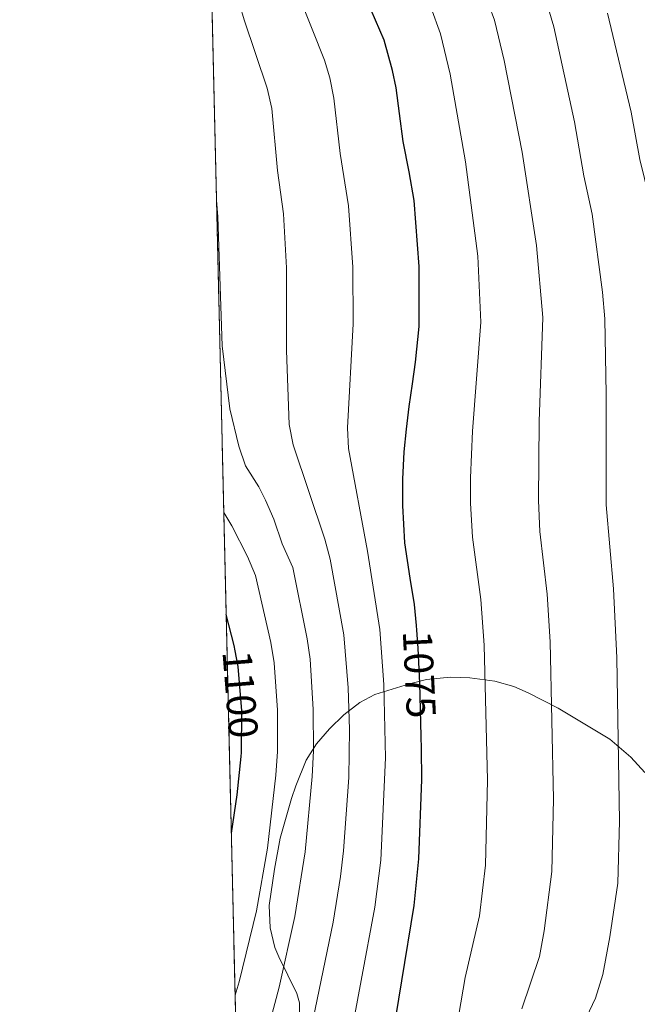
# Model space of a CAD drawing. Units: metres. Extents: x 661647 to 668567, y 4744212 to 4749002.
# Drawn here: x 661647 to 661796, y 4746632 to 4746869 of the extents above; entities that cross this region are included whole.
import ezdxf
from ezdxf.enums import TextEntityAlignment as Align

# ---------------------------------------------------------------- set-up
doc = ezdxf.new("R2010")
doc.units = ezdxf.units.M
doc.header["$MEASUREMENT"] = 0
doc.linetypes.add('DGN Style 3', pattern=[120.35282000000004, 85.96630000000002, -34.38652000000001])
doc.linetypes.add('DGN Style 5', pattern=[60.17641000000001, 25.78989, -34.38652000000001])
for name, color, linetype, lineweight in [('Nivel 22', 7, 'Continuous', 0), ('Nivel 35', 7, 'Continuous', 0), ('Nivel 4', 7, 'Continuous', 0), ('Nivel 41', 7, 'Continuous', 0), ('Nivel 49', 7, 'Continuous', 0), ('Nivel 5', 7, 'Continuous', 0), ('Nivel 57', 7, 'Continuous', 0), ('Nivel 61', 7, 'Continuous', 0)]:
    doc.layers.add(name, color=color, linetype=linetype, lineweight=lineweight)
doc.styles.add('Style-Helvetica-Narrow-Oblique', font='txt')

msp = doc.modelspace()

# ---------------------------------------------------------------- linework, layer by layer
at = {"layer": 'Nivel 22', "color": 30, "linetype": 'DGN Style 5', "lineweight": 30, "flags": 128}
for points, elevation in [([(661743.5700000003, 4746696.66), (661743.25, 4746709.460000001), (661742.8299999982, 4746717.9), (661742.5100000016, 4746722.199999999)], 1075), ([(661700.1999999993, 4746691.790000001), (661700.3000000007, 4746692.790000001), (661700.3299999982, 4746702.800000001), (661699.4699999988, 4746713.439999999), (661698.7600000016, 4746717.290000001)], 1100)]:
    msp.add_lwpolyline(points, dxfattribs=dict(at, elevation=elevation))
at = {"layer": 'Nivel 35', "color": 92, "linetype": 'DGN Style 3', "lineweight": 0}
msp.add_polyline3d([(661714.2300000004, 4746627.890000001, 1113.18), (661714.2800000012, 4746632.41, 1113.73), (661713.6099999994, 4746634.65, 1113.91), (661709.2300000004, 4746643.529999999, 1114.82), (661708.3299999982, 4746645.790000001, 1115.43), (661707.1799999997, 4746650.48, 1116.82), (661706.9200000018, 4746655.869999999, 1117.19), (661708.1900000013, 4746664.65, 1117.37), (661709.629999999, 4746672.119999999, 1117.01), (661712.3399999999, 4746681.65, 1116.28), (661713.3500000015, 4746684.76, 1115.75), (661715.8299999982, 4746690.869999999, 1113.91), (661718.3399999999, 4746694.83, 1112.31), (661721.4600000009, 4746698.470000001, 1110.63), (661724.9200000018, 4746701.84, 1109.04), (661728.75, 4746704.83, 1107.24), (661732.3599999994, 4746706.73, 1104.98), (661740.7899999991, 4746709.32, 1095.84), (661744.8200000003, 4746710.35, 1093.13), (661750.620000001, 4746710.9, 1090.87), (661755.3099999987, 4746710.720000001, 1089.12), (661761.3500000015, 4746709.92, 1086.61), (661765.8599999994, 4746708.619999999, 1084.75), (661769.379999999, 4746707.130000001, 1083.44), (661776.5500000007, 4746703.460000001, 1081.13), (661789.0199999996, 4746696, 1077.46), (661794.0599999987, 4746691.630000001, 1075.12), (661797.4200000018, 4746687.92, 1073.36)], dxfattribs=at)
at = {"layer": 'Nivel 4', "color": 30, "linetype": 'Continuous', "lineweight": 30, "flags": 128}
for points, elevation in [([(661742.5100000016, 4746722.199999999), (661742.4200000018, 4746723.32), (661741.9600000009, 4746728.390000001), (661740.9499999993, 4746734.779999999), (661739.6600000001, 4746743.27), (661739.1700000018, 4746752.300000001), (661739.1499999985, 4746758.65), (661739.4800000004, 4746765.189999999), (661740, 4746770.689999999), (661740.6999999993, 4746776.130000001), (661741.5100000016, 4746781.57), (661742.1600000001, 4746786.779999999), (661743.0799999982, 4746795.369999999), (661743.0500000007, 4746802.48), (661743.120000001, 4746809.84), (661741.8399999999, 4746825.790000001), (661740.6400000006, 4746832.699999999), (661739.2600000016, 4746840.02), (661738.3599999994, 4746846.710000001), (661737.5199999996, 4746852.939999999), (661736.620000001, 4746857.060000001), (661734.6499999985, 4746864.359999999), (661731.5199999996, 4746871.59)], 1075), ([(661698.7600000016, 4746717.290000001), (661698.5199999996, 4746718.560000001), (661696.6000000015, 4746725.99)], 1100), ([(661715.0199999996, 4746525.85), (661717.129999999, 4746539.630000001), (661719.1499999985, 4746549.460000001), (661722.0700000003, 4746559.550000001), (661730.1499999985, 4746596.140000001), (661733.3500000015, 4746608.08), (661735.9200000018, 4746619.57), (661741.9100000001, 4746655.92), (661743.0300000012, 4746667.17), (661743.75, 4746686.25), (661743.6499999985, 4746693.66), (661743.5700000003, 4746696.66)], 1075), ([(661697.8399999999, 4746673.310000001), (661699.2199999988, 4746682.540000001), (661700.1999999993, 4746691.790000001)], 1100)]:
    msp.add_lwpolyline(points, dxfattribs=dict(at, elevation=elevation))
at = {"layer": 'Nivel 49', "color": 7, "linetype": 'Continuous', "lineweight": 0, "extrusion": (-0.0005449378106045165, 0.02312152168867514, 0.9997325133642413), "elevation": 110499.4848027639, "flags": 128}
msp.add_lwpolyline([(-773354.6854399182, -4728407.546761641), (-773354.6854399182, -4728688.159704678)], dxfattribs=at)
at = {"layer": 'Nivel 5', "color": 30, "linetype": 'Continuous', "lineweight": 0, "flags": 128}
for points, elevation in [([(661725.8099999987, 4746620.130000001), (661732.4100000001, 4746655.460000001), (661733.8599999994, 4746666.84), (661735.0100000016, 4746691.5), (661734.5799999982, 4746709.119999999), (661733.6400000006, 4746722.369999999), (661730.6600000001, 4746741.300000001), (661726.0899999999, 4746766.029999999), (661725.7899999991, 4746771.02), (661727.1600000001, 4746796.07), (661727.1000000015, 4746809.689999999), (661726.0899999999, 4746824.460000001), (661724.0300000012, 4746837.1), (661722.5399999991, 4746850.43), (661721.5899999999, 4746855.34), (661720.2399999984, 4746859.57), (661711, 4746882.859999999)], 1080), ([(661767.8500000015, 4746630.960000001), (661772.0500000007, 4746643.58), (661773.1700000018, 4746649.790000001), (661775.0399999991, 4746664.040000001), (661775.4200000018, 4746681.5), (661774.620000001, 4746719.390000001), (661773.9100000001, 4746730.93), (661772.1700000018, 4746746.029999999), (661771.8000000007, 4746753.449999999), (661771.9899999984, 4746772.48), (661772.8599999994, 4746797.57), (661771.379999999, 4746814.949999999), (661767.8900000006, 4746837.439999999), (661763.6000000015, 4746859.48), (661761.1999999993, 4746869.189999999), (661757.1700000018, 4746880.390000001)], 1065), ([(661783.3900000006, 4746629.01), (661785.5500000007, 4746633.59), (661787.3399999999, 4746639.290000001), (661789.0399999991, 4746648.369999999), (661790.9499999993, 4746661.23), (661791.3399999999, 4746676.17), (661790.6900000013, 4746715.6), (661789.8900000006, 4746732.199999999), (661788.1600000001, 4746752.41), (661788.129999999, 4746779.08), (661787.8099999987, 4746797.26), (661787.25, 4746803.65), (661784.75, 4746822.449999999), (661782.7899999991, 4746831.710000001), (661780.5399999991, 4746844.710000001), (661775.4899999984, 4746867.609999999), (661772.1499999985, 4746879.1)], 1060), ([(661717.5300000012, 4746628.59), (661722.3399999999, 4746651.890000001), (661724.1400000006, 4746662.85), (661724.870000001, 4746669.09), (661726.1499999985, 4746686.76), (661726.2800000012, 4746698.310000001), (661725.9400000013, 4746708.310000001), (661724.9100000001, 4746721.08), (661721.6600000001, 4746739.34), (661720.3900000006, 4746744.17), (661712.6900000013, 4746766.859999999), (661711.7899999991, 4746771.779999999), (661711.1000000015, 4746789.65), (661711.0899999999, 4746809.550000001), (661710.379999999, 4746822.52), (661708.9400000013, 4746833.02), (661707.5599999987, 4746847.93), (661706.4600000009, 4746852.800000001), (661700.9200000018, 4746869.32), (661698.8500000015, 4746876.460000001)], 1085), ([(661750.5899999999, 4746617.449999999), (661754.1900000013, 4746638.560000001), (661757.620000001, 4746653.41), (661759.0300000012, 4746665.609999999), (661759.5599999987, 4746686.1), (661758.7199999988, 4746718.640000001), (661757.9400000013, 4746729.66), (661755.9100000001, 4746744.65), (661755.4899999984, 4746752.869999999), (661755.4299999997, 4746758.960000001), (661755.8999999985, 4746770.18), (661757.9699999988, 4746796.470000001), (661757.25, 4746812.390000001), (661754.2600000016, 4746835.07), (661750.5599999987, 4746856.210000001), (661748.2300000004, 4746865.93), (661745.8900000006, 4746872.369999999)], 1070), ([(661800.4699999988, 4746628.390000001), (661802.8500000015, 4746636), (661806.9499999993, 4746659.68), (661807.3200000003, 4746675.84), (661806.3999999985, 4746720.859999999), (661805.870000001, 4746733.470000001), (661804.4499999993, 4746753.790000001), (661803.9499999993, 4746780.07), (661802.6999999993, 4746799.09), (661802.0100000016, 4746804.74), (661798.5, 4746826.52), (661796.2800000012, 4746835.68), (661794.1400000006, 4746847.07), (661788.4699999988, 4746870.869999999)], 1055), ([(661699.5, 4746602.82), (661701.9899999984, 4746609.029999999), (661703.379999999, 4746613.83), (661709.3599999994, 4746636.189999999), (661713.1099999994, 4746653.25), (661715.6499999985, 4746668.779999999), (661717.3399999999, 4746686.970000001), (661717.6400000006, 4746693.140000001), (661717.5500000007, 4746703.140000001), (661716.8200000003, 4746715.23), (661716.129999999, 4746720.18), (661712.6700000018, 4746737.369999999), (661710.0799999982, 4746743.02), (661708.0599999987, 4746749.01), (661706.0199999996, 4746753.58), (661704.4200000018, 4746756.74), (661701.2199999988, 4746761.810000001), (661699.6099999994, 4746766.540000001), (661697.4800000004, 4746775.529999999), (661695.6000000015, 4746790.75), (661694.6000000015, 4746821.790000001), (661694.25, 4746825.859999999)], 1090), ([(661698.7600000016, 4746634.24), (661699.6999999993, 4746637.460000001), (661703.879999999, 4746654.609999999), (661706.5599999987, 4746669.74), (661708.5500000007, 4746687.26), (661708.9699999988, 4746692.960000001), (661708.9400000013, 4746702.960000001), (661708.1499999985, 4746714.33), (661707.3599999994, 4746719.27), (661703.6700000018, 4746735.4), (661701.75, 4746740.01), (661697.9699999988, 4746747.4), (661696.0199999996, 4746750.6)], 1095)]:
    msp.add_lwpolyline(points, dxfattribs=dict(at, elevation=elevation))
at = {"layer": 'Nivel 57', "color": 92, "linetype": 'DGN Style 3', "lineweight": 0}
for points in [[(661686.3200000003, 4747162.32, 1050.12), (661691.8099999987, 4746929.1, 1101.74), (661698.879999999, 4746926.92, 1099.88), (661702.6499999985, 4746923.310000001, 1099.89), (661704.5899999999, 4746918.73, 1100.24), (661705.879999999, 4746913.359999999, 1101.52), (661705.8500000015, 4746907.68, 1101.52), (661705.2399999984, 4746902.41, 1102.06), (661704.620000001, 4746897.439999999, 1103.52), (661703.6999999993, 4746892.76, 1104.25), (661701.9600000009, 4746889.17, 1104.28), (661698.1600000001, 4746885.93, 1104.25), (661696.9299999997, 4746885.73, 1104.34), (661692.7899999991, 4746887.48, 1105.1), (661699.3999999985, 4746607.02, 1111.59)], [(661714.2300000004, 4746627.890000001, 1113.18), (661714.2800000012, 4746632.41, 1113.73), (661713.6099999994, 4746634.65, 1113.91), (661709.2300000004, 4746643.529999999, 1114.82), (661708.3299999982, 4746645.790000001, 1115.43), (661707.1799999997, 4746650.48, 1116.82), (661706.9200000018, 4746655.869999999, 1117.19), (661708.1900000013, 4746664.65, 1117.37), (661709.629999999, 4746672.119999999, 1117.01), (661712.3399999999, 4746681.65, 1116.28), (661713.3500000015, 4746684.76, 1115.75), (661715.8299999982, 4746690.869999999, 1113.91), (661718.3399999999, 4746694.83, 1112.31), (661721.4600000009, 4746698.470000001, 1110.63), (661724.9200000018, 4746701.84, 1109.04), (661728.75, 4746704.83, 1107.24), (661732.3599999994, 4746706.73, 1104.98), (661740.7899999991, 4746709.32, 1095.84), (661744.8200000003, 4746710.35, 1093.13), (661750.620000001, 4746710.9, 1090.87), (661755.3099999987, 4746710.720000001, 1089.12), (661761.3500000015, 4746709.92, 1086.61), (661765.8599999994, 4746708.619999999, 1084.75), (661769.379999999, 4746707.130000001, 1083.44), (661776.5500000007, 4746703.460000001, 1081.13), (661789.0199999996, 4746696, 1077.46), (661794.0599999987, 4746691.630000001, 1075.12), (661797.4200000018, 4746687.92, 1073.36)], [(661797.4200000018, 4746687.92, 1073.36), (661794.0599999987, 4746691.630000001, 1075.12), (661789.0199999996, 4746696, 1077.46), (661776.5500000007, 4746703.460000001, 1081.13), (661769.379999999, 4746707.130000001, 1083.44), (661765.8599999994, 4746708.619999999, 1084.75), (661761.3500000015, 4746709.92, 1086.61), (661755.3099999987, 4746710.720000001, 1089.12), (661750.620000001, 4746710.9, 1090.87), (661744.8200000003, 4746710.35, 1093.13), (661740.7899999991, 4746709.32, 1095.84), (661732.3599999994, 4746706.73, 1104.98), (661728.75, 4746704.83, 1107.24), (661724.9200000018, 4746701.84, 1109.04), (661721.4600000009, 4746698.470000001, 1110.63), (661718.3399999999, 4746694.83, 1112.31), (661715.8299999982, 4746690.869999999, 1113.91), (661713.3500000015, 4746684.76, 1115.75), (661712.3399999999, 4746681.65, 1116.28), (661709.629999999, 4746672.119999999, 1117.01), (661708.1900000013, 4746664.65, 1117.37), (661706.9200000018, 4746655.869999999, 1117.19), (661707.1799999997, 4746650.48, 1116.82), (661708.3299999982, 4746645.790000001, 1115.43), (661709.2300000004, 4746643.529999999, 1114.82), (661713.6099999994, 4746634.65, 1113.91), (661714.2800000012, 4746632.41, 1113.73), (661714.2300000004, 4746627.890000001, 1113.18)]]:
    msp.add_polyline3d(points, dxfattribs=at)
at = {"layer": 'Nivel 61', "color": 7, "linetype": 'Continuous', "lineweight": 0}
msp.add_3dface([(661755.7899999991, 4744212.23), (661646.8299999982, 4748838.84), (668452.9699999988, 4749002.33), (668566.5700000003, 4744375.699999999)], dxfattribs=at)

# ---------------------------------------------------------------- texts
at = {"layer": 'Nivel 41', "color": 7, "linetype": 'Continuous', "lineweight": 0, "style": 'Style-Helvetica-Narrow-Oblique'}
for s, height, rotation, p in [('1075', 6.9999, 272.8191059588509, (661743.1395232119, 4746711.594787974, 1075)), ('1100', 6.99996, 274.5741353620701, (661700.0073673502, 4746706.762932651, 1100))]:
    msp.add_text(s, height=height, rotation=rotation, dxfattribs=at).set_placement(p, align=Align.MIDDLE_CENTER)

doc.saveas('drawing.dxf')
